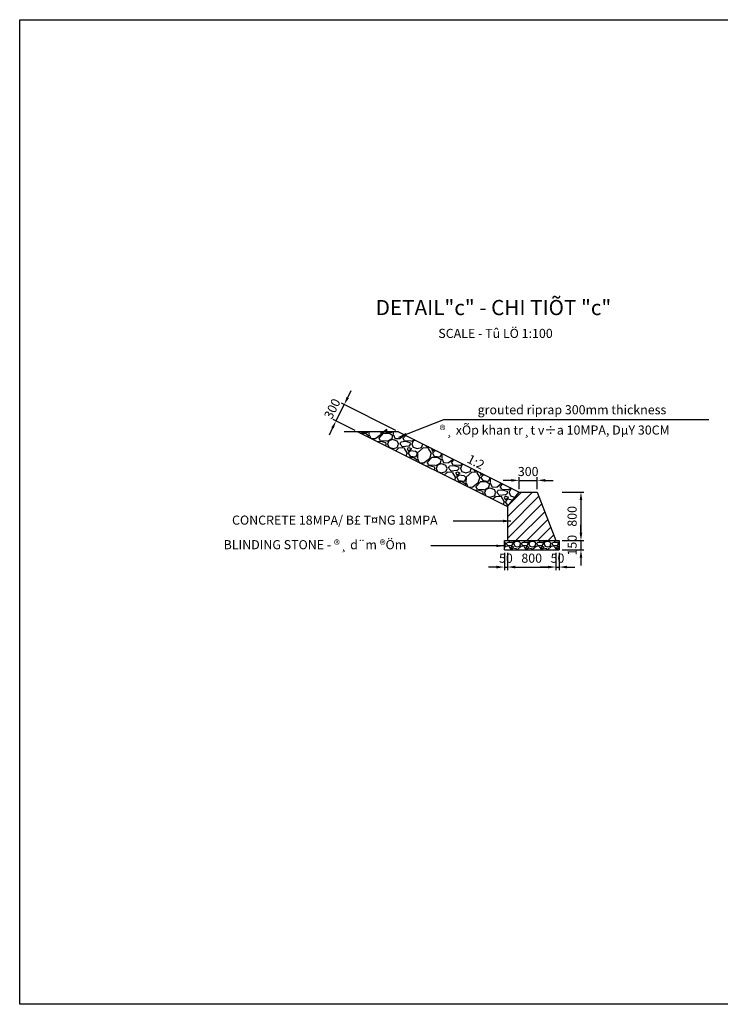
# Model space of a CAD drawing. Units: inches. Extents: x -1375146 to 59294, y -348294 to 131859.
# Drawn here: x -1308637 to -1297099, y -67249 to -51036 of the extents above; entities that cross this region are included whole.
import ezdxf
from ezdxf.enums import TextEntityAlignment as Align

# ---------------------------------------------------------------- set-up
doc = ezdxf.new("R2010")
doc.units = ezdxf.units.IN
doc.header["$LTSCALE"] = 0.004
doc.header["$MEASUREMENT"] = 0
doc.linetypes.add('HIDDEN', pattern=[9.525, 6.35, -3.175])
for name, color, linetype in [('3', 3, 'Continuous'), ('3Thep', 3, 'Continuous'), ('8', 8, 'Continuous'), ('DUT1000', 6, 'HIDDEN'), ('text', 4, 'Continuous')]:
    doc.layers.add(name, color=color, linetype=linetype)
doc.styles.add('ArialH', font='VHARIAL_0.TTF')
doc.styles.add('VNARIALH', font='VHARIAL_0.TTF')
doc.styles.add('VnavantH', font='VHARIAL_0.TTF')
doc.dimstyles.new('D100', dxfattribs={"dimscale": 100, "dimtxt": 1.5, "dimasz": 1.3, "dimexe": 0.5, "dimexo": 0.5, "dimgap": 0.5, "dimtad": 1, "dimdec": 0, "dimzin": 1, "dimdsep": 46, "dimtxsty": 'VNARIALH', "dimcen": 0, "dimdle": 1, "dimclrd": 8, "dimclre": 8, "dimclrt": 2, "dimadec": 1, "dimazin": 0, "dimtfac": 1, "dimtdec": 0, "dimtix": 1, "dimtmove": 2, "dimatfit": 3, "dimfxl": 0, "dimlwd": -1, "dimlwe": -1, "dimarcsym": 0})

# ---------------------------------------------------------------- blocks, each defined once
blk = doc.blocks.new('*D851')
at = {"layer": '3', "color": 8, "transparency": 16777216}
for p, q in [((-1303235, -57258), (-1303177, -57141)), ((-1303427, -57642), (-1303293, -57374)), ((-1302442, -57799), (-1303338, -57351)), ((-1303113, -57799), (-1303472, -57620)), ((-1303485, -57758), (-1303543, -57875))]:
    blk.add_line(p, q, dxfattribs=at)
for points in [[(-1303254, -57248), (-1303215, -57267), (-1303293, -57374)], [(-1303505, -57749), (-1303466, -57768), (-1303427, -57642)]]:
    blk.add_solid(points, dxfattribs=at)
at = {"layer": 'DEFPOINTS', "color": 0, "transparency": 16777216}
for p in [(-1303293, -57374), (-1303068, -57822), (-1302397, -57822)]:
    blk.add_point(p, dxfattribs=at)
at = {"layer": '3', "color": 2, "transparency": 16777216, "insert": (-1303473, -57451), "char_height": 150, "attachment_point": 5, "rotation": 63.4349, "style": 'VNARIALH'}
blk.add_mtext('300', dxfattribs=at)
blk = doc.blocks.new('*D852')
at = {"layer": '3', "color": 8, "transparency": 16777216}
for p, q in [((-1299394, -59484), (-1299394, -59354)), ((-1299705, -59614), (-1299344, -59614)), ((-1299394, -59614), (-1299394, -59764)), ((-1299705, -59764), (-1299344, -59764)), ((-1299394, -59894), (-1299394, -60024))]:
    blk.add_line(p, q, dxfattribs=at)
for points in [[(-1299415, -59484), (-1299372, -59484), (-1299394, -59614)], [(-1299415, -59894), (-1299372, -59894), (-1299394, -59764)]]:
    blk.add_solid(points, dxfattribs=at)
at = {"layer": 'DEFPOINTS', "color": 0, "transparency": 16777216}
for p in [(-1299755, -59614), (-1299755, -59764), (-1299394, -59764)]:
    blk.add_point(p, dxfattribs=at)
at = {"layer": '3', "color": 2, "transparency": 16777216, "insert": (-1299520, -59689), "char_height": 150, "attachment_point": 5, "rotation": 90, "style": 'VNARIALH'}
blk.add_mtext('150', dxfattribs=at)
blk = doc.blocks.new('*D853')
at = {"layer": '3', "color": 8, "transparency": 16777216}
for p, q in [((-1299705, -58814), (-1299344, -58814)), ((-1299394, -58944), (-1299394, -59484)), ((-1299705, -59614), (-1299344, -59614))]:
    blk.add_line(p, q, dxfattribs=at)
for points in [[(-1299415, -58944), (-1299372, -58944), (-1299394, -58814)], [(-1299415, -59484), (-1299372, -59484), (-1299394, -59614)]]:
    blk.add_solid(points, dxfattribs=at)
at = {"layer": 'DEFPOINTS', "color": 0, "transparency": 16777216}
for p in [(-1299755, -58814), (-1299755, -59614), (-1299394, -59614)]:
    blk.add_point(p, dxfattribs=at)
at = {"layer": '3', "color": 2, "transparency": 16777216, "insert": (-1299520, -59214), "char_height": 150, "attachment_point": 5, "rotation": 90, "style": 'VNARIALH'}
blk.add_mtext('800', dxfattribs=at)
blk = doc.blocks.new('*D854')
at = {"layer": '3', "color": 8, "transparency": 16777216}
for p, q in [((-1300543, -58621), (-1300673, -58621)), ((-1300413, -58764), (-1300413, -58571)), ((-1300413, -58621), (-1300113, -58621)), ((-1300113, -58764), (-1300113, -58571)), ((-1299983, -58621), (-1299853, -58621))]:
    blk.add_line(p, q, dxfattribs=at)
for points in [[(-1300543, -58599), (-1300543, -58643), (-1300413, -58621)], [(-1299983, -58599), (-1299983, -58643), (-1300113, -58621)]]:
    blk.add_solid(points, dxfattribs=at)
at = {"layer": 'DEFPOINTS', "color": 0, "transparency": 16777216}
for p in [(-1300113, -58621), (-1300413, -58814), (-1300113, -58814)]:
    blk.add_point(p, dxfattribs=at)
at = {"layer": '3', "color": 2, "transparency": 16777216, "insert": (-1300263, -58495), "char_height": 150, "attachment_point": 5, "style": 'VNARIALH'}
blk.add_mtext('300', dxfattribs=at)
blk = doc.blocks.new('*D855')
at = {"layer": '3', "color": 8, "transparency": 16777216}
for p, q in [((-1300655, -59814), (-1300655, -60099)), ((-1300605, -59814), (-1300605, -60099)), ((-1300785, -60049), (-1300915, -60049)), ((-1300655, -60049), (-1300605, -60049)), ((-1300475, -60049), (-1300345, -60049))]:
    blk.add_line(p, q, dxfattribs=at)
for points in [[(-1300785, -60027), (-1300785, -60071), (-1300655, -60049)], [(-1300475, -60027), (-1300475, -60071), (-1300605, -60049)]]:
    blk.add_solid(points, dxfattribs=at)
at = {"layer": 'DEFPOINTS', "color": 0, "transparency": 16777216}
for p in [(-1300655, -59764), (-1300605, -59764), (-1300605, -60049)]:
    blk.add_point(p, dxfattribs=at)
at = {"layer": '3', "color": 2, "transparency": 16777216, "insert": (-1300630, -59922), "char_height": 150, "attachment_point": 5, "style": 'VNARIALH'}
blk.add_mtext('50', dxfattribs=at)
blk = doc.blocks.new('*D856')
at = {"layer": '3', "color": 8, "transparency": 16777216}
for p, q in [((-1300605, -59814), (-1300605, -60099)), ((-1299805, -59814), (-1299805, -60099)), ((-1300475, -60049), (-1299935, -60049))]:
    blk.add_line(p, q, dxfattribs=at)
for points in [[(-1300475, -60027), (-1300475, -60071), (-1300605, -60049)], [(-1299935, -60027), (-1299935, -60071), (-1299805, -60049)]]:
    blk.add_solid(points, dxfattribs=at)
at = {"layer": 'DEFPOINTS', "color": 0, "transparency": 16777216}
for p in [(-1300605, -59764), (-1299805, -59764), (-1299805, -60049)]:
    blk.add_point(p, dxfattribs=at)
at = {"layer": '3', "color": 2, "transparency": 16777216, "insert": (-1300205, -59922), "char_height": 150, "attachment_point": 5, "style": 'VNARIALH'}
blk.add_mtext('800', dxfattribs=at)
blk = doc.blocks.new('*D857')
at = {"layer": '3', "color": 8, "transparency": 16777216}
for p, q in [((-1299805, -59814), (-1299805, -60099)), ((-1299755, -59814), (-1299755, -60099)), ((-1299935, -60049), (-1300065, -60049)), ((-1299805, -60049), (-1299755, -60049)), ((-1299625, -60049), (-1299495, -60049))]:
    blk.add_line(p, q, dxfattribs=at)
for points in [[(-1299935, -60027), (-1299935, -60071), (-1299805, -60049)], [(-1299625, -60027), (-1299625, -60071), (-1299755, -60049)]]:
    blk.add_solid(points, dxfattribs=at)
at = {"layer": 'DEFPOINTS', "color": 0, "transparency": 16777216}
for p in [(-1299805, -59764), (-1299755, -59764), (-1299755, -60049)]:
    blk.add_point(p, dxfattribs=at)
at = {"layer": '3', "color": 2, "transparency": 16777216, "insert": (-1299780, -59922), "char_height": 150, "attachment_point": 5, "style": 'VNARIALH'}
blk.add_mtext('50', dxfattribs=at)

msp = doc.modelspace()

# ---------------------------------------------------------------- hatches: boundary and pattern name
at = {"layer": '8'}
h = msp.add_hatch(dxfattribs=at)
h.set_pattern_fill('ANSI31', color=256, scale=1000, style=0)
h.set_pattern_definition([(45, (-1200875.87, -4396.45), (-88.38835, 88.38835), [])])
h.paths.add_polyline_path([(-1300605, -59613.6), (-1300605, -59053.2), (-1300413.4, -58813.6), (-1300113.4, -58813.6), (-1299805, -59613.6)])
h = msp.add_hatch(dxfattribs=at)
h.set_pattern_fill('GRAVEL', color=256, scale=250, style=0)
h.set_pattern_definition([(228.0128, (-1416264.414, 140079.608), (-1999.999558, -2250.0003354), [33.634, -3329.772]), (184.9697, (-1416286.914, 140054.608), (3000.0002629, 249.99782675), [57.717, -5713.98125]), (132.5104, (-1416344.414, 140049.608), (2499.9976796, -2750.0021685), [40.697, -4029.008]), (267.2737, (-1416441.914, 139987.108), (249.99900443, 5000.00007374), [52.5595, -5203.3895]), (292.8337, (-1416444.414, 139934.608), (-1250.00247636, 2999.99910294), [51.53875, -5102.34325]), (357.2737, (-1416424.414, 139887.108), (-5000.00007374, 249.99900443), [52.5595, -5203.3895]), (37.6942, (-1416371.914, 139884.608), (-3250.0018364, -2499.9976013), [69.50725, -6881.21225]), (72.2553, (-1416316.914, 139927.108), (1750.00269068, 5499.9990578), [65.622, -6496.58025]), (121.4296, (-1416296.914, 139989.608), (-2000.00205854, 3249.9987591), [52.7375, -5221.01825]), (175.2364, (-1416324.414, 140034.608), (2750.0002366, -249.9978832), [60.208, -2950.19075]), (222.3974, (-1416384.414, 140039.608), (-3000.00183777, -2749.9980205), [77.862, -7708.34375]), (138.8141, (-1416194.414, 139984.608), (-1750.0007367, 1499.9993283), [26.57525, -2630.961]), (171.4692, (-1416214.414, 140002.108), (3249.9995712, -500.0019775), [50.55925, -5005.37775]), (225, (-1416264.41, 140009.6), (-2e-11, -250.00008), [35.35525, -318.198]), (203.1986, (-1416281.914, 140039.608), (1249.9999327, 500.0003313), [19.0395, -1884.90375]), (291.8014, (-1416299.414, 140032.11), (-249.999978, 750.000068), [26.92575, -1319.3655]), (30.9638, (-1416289.414, 140007.11), (749.9995056, 500.000621), [43.73225, -1414.00575]), (161.5651, (-1416251.914, 140029.61), (500.000109, -249.9996), [31.62275, -758.94675]), (16.3895, (-1416444.414, 140032.108), (2500.0005496, 749.99817745), [44.3, -4385.71125]), (70.3462, (-1416401.914, 140044.608), (-999.9988118, -2750.0005339), [37.16525, -3679.352]), (293.1986, (-1416251.914, 140079.608), (-500.0003313, 1249.9999327), [38.07875, -1865.8645]), (343.6105, (-1416236.914, 140044.608), (-2500.0005496, 749.99817745), [44.3, -4385.71125]), (339.444, (-1416444.414, 139877.108), (-1250.000461, 499.998999), [42.72, -2093.281]), (294.7751, (-1416404.414, 139862.108), (-1249.9980473, 2750.0008555), [35.7945, -3543.66075]), (66.8014, (-1416249.414, 139829.608), (500.0003313, 1249.9999327), [38.07875, -1865.8645]), (17.354, (-1416234.414, 139864.608), (-3250.0005048, -999.9986256), [41.90775, -4148.856]), (69.444, (-1416371.914, 139829.608), (-499.998999, -1250.000461), [21.36, -2114.641]), (101.3099, (-1416264.414, 139829.61), (-249.999408, 1000.000188), [12.7475, -1262.00725]), (165.9638, (-1416266.914, 139842.11), (750.000136, -249.999514), [51.53875, -979.2375]), (186.009, (-1416316.914, 139854.608), (2499.9999377, 249.9998294), [47.7625, -4728.48075]), (303.6901, (-1416289.414, 139984.61), (-250.000334, 499.99989), [36.0555, -865.33225]), (353.1572, (-1416269.414, 139954.608), (4249.99984137, -500.0019995), [62.9485, -6231.89075]), (60.9454, (-1416206.914, 139947.108), (-1000.0000068, -1750.0000961), [25.739, -2548.1685]), (90, (-1416194.41, 139969.6), (-250, 250), [15, -235]), (120.2564, (-1416321.914, 139862.108), (999.9987217, -1750.000614), [34.731, -3438.38]), (48.0128, (-1416339.414, 139892.108), (1999.999558, 2250.0003354), [67.268, -3296.138]), (360, (-1416294.41, 139942.1), (250, 250), [65, -185]), (325.3048, (-1416229.414, 139942.108), (-2499.9985647, 1750.0021524), [39.5285, -3913.3185]), (254.0546, (-1416196.914, 139919.608), (-249.9999723, -1000.0000317), [36.4005, -1783.627]), (207.646, (-1416206.914, 139884.608), (-4749.9989518, -2500.0019283), [59.26625, -5867.3685]), (175.4261, (-1416259.414, 139857.108), (-3250.00013958, 249.9987003), [62.69975, -6207.2685])])
h.paths.add_polyline_path([(-1299754.8, -59613.6), (-1300654.8, -59613.6), (-1300654.8, -59763.6), (-1299754.8, -59763.6)])

# ---------------------------------------------------------------- linework, layer by layer
at = {"color": 8}
msp.add_line((-1302397.4, -57821.6), (-1303291.8, -57821.6), dxfattribs=at)
at = {"color": 3}
for p, q in [((-1300605, -59053.2), (-1300413.4, -58813.6)), ((-1300413.4, -58813.6), (-1300113.4, -58813.6)), ((-1300113.4, -58813.6), (-1299805, -59613.6)), ((-1300605, -59053.2), (-1300605, -59613.6)), ((-1300654.8, -59613.6), (-1299754.8, -59613.6)), ((-1299754.8, -59613.6), (-1299754.8, -59763.6)), ((-1300654.8, -59763.6), (-1299754.8, -59763.6))]:
    msp.add_line(p, q, dxfattribs=at)
at = {"layer": '3', "color": 8}
for p, q in [((-1303028.2, -57841.6), (-1302945, -57841.6)), ((-1303009, -57821.6), (-1303008.5, -57822.5)), ((-1303005.8, -57821.6), (-1302909.1, -57833.2)), ((-1302944.3, -57844.5), (-1302892.3, -57880.5)), ((-1302912.2, -57834.7), (-1302904.9, -57821.6)), ((-1302894.8, -57877), (-1302902.6, -57904.4)), ((-1302885.5, -57821.6), (-1302887.2, -57855.6)), ((-1302885.1, -57859.7), (-1302856.6, -57927.4)), ((-1302773.8, -57927.1), (-1302685.8, -57859.1)), ((-1302719.6, -57924), (-1302647.6, -57844)), ((-1302685, -57863.5), (-1302682, -57854.3)), ((-1302649, -57841.6), (-1302545, -57841.6)), ((-1302618.6, -57807.2), (-1302608.5, -57822.5)), ((-1302609.1, -57821.2), (-1302509.1, -57833.2)), ((-1302544.3, -57844.5), (-1302492.3, -57880.5)), ((-1302512.2, -57834.7), (-1302504.9, -57821.6)), ((-1302494.8, -57877), (-1302510.8, -57933)), ((-1302485.6, -57821.6), (-1302487.2, -57855.6)), ((-1302485.1, -57859.7), (-1302453.1, -57935.7)), ((-1302373.8, -57927.1), (-1302300.2, -57870.2)), ((-1302319.6, -57924), (-1302280.2, -57880.2)), ((-1302851.5, -57929.9), (-1302772.9, -57933.7)), ((-1302684.6, -57982), (-1302736.4, -57987.5)), ((-1302697.2, -57968.2), (-1302725.2, -57920.2)), ((-1302592.9, -57978.3), (-1302692.9, -57970.3)), ((-1302604.8, -58002.4), (-1302684.8, -57982.4)), ((-1302599.6, -58024), (-1302619.4, -58046)), ((-1302600.9, -58019.5), (-1302604.9, -57999.5)), ((-1302507.3, -57936.5), (-1302591.3, -57980.5)), ((-1302578.8, -58022.3), (-1302554.8, -58078.3)), ((-1302574.7, -58020.9), (-1302550.7, -57964.9)), ((-1302553, -57965.3), (-1302489, -57945.3)), ((-1302488.8, -57945.9), (-1302424.8, -57969.9)), ((-1302456.9, -57929.7), (-1302372.9, -57933.7)), ((-1302425, -57968.6), (-1302401, -58020.6)), ((-1302419.3, -58080.2), (-1302399.3, -58024.2)), ((-1302372.5, -58022.7), (-1302360.5, -57990.7)), ((-1302328.1, -58075.4), (-1302372.1, -58027.4)), ((-1302284.6, -57982), (-1302360.6, -57990)), ((-1302297.2, -57968.2), (-1302325.2, -57920.2)), ((-1302192.9, -57978.3), (-1302292.9, -57970.3)), ((-1302204.8, -58002.4), (-1302284.8, -57982.4)), ((-1302199.6, -58024), (-1302235.6, -58064)), ((-1302200.9, -58019.5), (-1302204.9, -57999.5)), ((-1302136.7, -57951.9), (-1302191.3, -57980.5)), ((-1302178.8, -58022.3), (-1302154.8, -58078.3)), ((-1302174.7, -58020.9), (-1302150.7, -57964.9)), ((-1302153, -57965.3), (-1302126.5, -57957)), ((-1302019.3, -58080.2), (-1301999.3, -58024.2)), ((-1302001.5, -58019.5), (-1302001, -58020.6)), ((-1301928.1, -58075.4), (-1301960.5, -58040)), ((-1302556.5, -58077.4), (-1302488.5, -58097.4)), ((-1302488.5, -58097.9), (-1302420.5, -58077.9)), ((-1302391.7, -58085.2), (-1302444.5, -58133.4)), ((-1302297.1, -58093.8), (-1302393.1, -58085.8)), ((-1302237.3, -58060.9), (-1302329.3, -58068.9)), ((-1302258.2, -58167), (-1302302.2, -58095)), ((-1302271.1, -58220.1), (-1302253, -58163.5)), ((-1302229.2, -58086.7), (-1302257.2, -58098.7)), ((-1302255.9, -58097.5), (-1302239.9, -58137.5)), ((-1302242, -58137.8), (-1302182, -58101.8)), ((-1302200.8, -58133.2), (-1302240.8, -58173.2)), ((-1302240.5, -58174.5), (-1302208.5, -58222.5)), ((-1302181.5, -58102.1), (-1302229.5, -58086.1)), ((-1302121.4, -58145.5), (-1302201.4, -58133.5)), ((-1302156.5, -58077.4), (-1302088.5, -58097.4)), ((-1302092.5, -58170.3), (-1302124.5, -58142.3)), ((-1302112.2, -58234.7), (-1302092.2, -58198.7)), ((-1302089, -58197.6), (-1302089, -58173.6)), ((-1302088.5, -58097.9), (-1302020.5, -58077.9)), ((-1302083.2, -58171.6), (-1302087.2, -58255.6)), ((-1301991.7, -58085.2), (-1302083.7, -58169.2)), ((-1301897.1, -58093.8), (-1301993.1, -58085.8)), ((-1301906.6, -58067), (-1301929.3, -58068.9)), ((-1301858.2, -58167), (-1301902.2, -58095)), ((-1301885, -58263.5), (-1301853, -58163.5)), ((-1301849.7, -58095.4), (-1301857.2, -58098.7)), ((-1301855.9, -58097.5), (-1301839.9, -58137.5)), ((-1301842, -58137.8), (-1301807, -58116.8)), ((-1301800.8, -58133.2), (-1301840.8, -58173.2)), ((-1301840.5, -58174.5), (-1301808.5, -58222.5)), ((-1301761.6, -58139.5), (-1301801.4, -58133.5)), ((-1301712.2, -58234.7), (-1301692.2, -58198.7)), ((-1301689, -58197.6), (-1301689, -58175.8)), ((-1301683.5, -58178.5), (-1301687.2, -58255.6)), ((-1302228.2, -58241.6), (-1302145, -58241.6)), ((-1302209.1, -58221.2), (-1302109.1, -58233.2)), ((-1302144.3, -58244.5), (-1302092.3, -58280.5)), ((-1302094.8, -58277), (-1302102.6, -58304.4)), ((-1302085.1, -58259.7), (-1302056.6, -58327.4)), ((-1302051.5, -58329.9), (-1301972.9, -58333.7)), ((-1301973.8, -58327.1), (-1301885.8, -58259.1)), ((-1301897.2, -58368.2), (-1301925.2, -58320.2)), ((-1301919.6, -58324), (-1301847.6, -58244)), ((-1301849, -58241.6), (-1301745, -58241.6)), ((-1301809.1, -58221.2), (-1301709.1, -58233.2)), ((-1301707.3, -58336.5), (-1301791.3, -58380.5)), ((-1301774.7, -58420.9), (-1301750.7, -58364.9)), ((-1301753, -58365.3), (-1301689, -58345.3)), ((-1301744.3, -58244.5), (-1301692.3, -58280.5)), ((-1301694.8, -58277), (-1301710.8, -58333)), ((-1301688.8, -58345.9), (-1301624.8, -58369.9)), ((-1301685.1, -58259.7), (-1301653.1, -58335.7)), ((-1301656.9, -58329.7), (-1301572.9, -58333.7)), ((-1301573.8, -58327.1), (-1301500.1, -58270.2)), ((-1301497.2, -58368.2), (-1301525.2, -58320.2)), ((-1301519.6, -58324), (-1301480.2, -58280.2)), ((-1301336.7, -58351.9), (-1301391.3, -58380.5)), ((-1301374.7, -58420.9), (-1301350.7, -58364.9)), ((-1301353, -58365.3), (-1301326.5, -58357)), ((-1301884.6, -58382), (-1301936.4, -58387.5)), ((-1301792.9, -58378.3), (-1301892.9, -58370.3)), ((-1301804.8, -58402.4), (-1301884.8, -58382.4)), ((-1301799.6, -58424), (-1301819.4, -58446)), ((-1301800.9, -58419.5), (-1301804.9, -58399.5)), ((-1301778.8, -58422.3), (-1301754.8, -58478.3)), ((-1301756.5, -58477.4), (-1301688.5, -58497.4)), ((-1301688.5, -58497.9), (-1301620.5, -58477.9)), ((-1301591.7, -58485.2), (-1301644.5, -58533.4)), ((-1301625, -58368.6), (-1301601, -58420.6)), ((-1301619.3, -58480.2), (-1301599.3, -58424.2)), ((-1301497.1, -58493.8), (-1301593.1, -58485.8)), ((-1301572.5, -58422.7), (-1301560.5, -58390.7)), ((-1301528.1, -58475.4), (-1301572.1, -58427.4)), ((-1301484.6, -58382), (-1301560.6, -58390)), ((-1301437.3, -58460.9), (-1301529.3, -58468.9)), ((-1301458.2, -58567), (-1301502.2, -58495)), ((-1301392.9, -58378.3), (-1301492.9, -58370.3)), ((-1301404.8, -58402.4), (-1301484.8, -58382.4)), ((-1301429.2, -58486.7), (-1301457.2, -58498.7)), ((-1301455.9, -58497.5), (-1301439.9, -58537.5)), ((-1301442, -58537.8), (-1301382, -58501.8)), ((-1301399.6, -58424), (-1301435.6, -58464)), ((-1301381.5, -58502.1), (-1301429.5, -58486.1)), ((-1301400.9, -58419.5), (-1301404.9, -58399.5)), ((-1301378.8, -58422.3), (-1301354.8, -58478.3)), ((-1301356.5, -58477.4), (-1301288.5, -58497.4)), ((-1301288.5, -58497.9), (-1301220.5, -58477.9)), ((-1301191.8, -58485.2), (-1301283.8, -58569.2)), ((-1301219.3, -58480.2), (-1301199.3, -58424.2)), ((-1301201.5, -58419.5), (-1301201, -58420.6)), ((-1301097.1, -58493.8), (-1301193.1, -58485.8)), ((-1301128.1, -58475.4), (-1301160.4, -58440.1)), ((-1301106.6, -58467), (-1301129.3, -58468.9)), ((-1301058.2, -58567), (-1301102.2, -58495)), ((-1301049.7, -58495.4), (-1301057.2, -58498.7)), ((-1301055.9, -58497.5), (-1301039.9, -58537.5)), ((-1301046, -58537.8), (-1301011, -58516.8)), ((-1301471.1, -58620.1), (-1301453, -58563.5)), ((-1301400.8, -58533.2), (-1301440.8, -58573.2)), ((-1301440.5, -58574.5), (-1301408.5, -58622.5)), ((-1301428.2, -58641.6), (-1301345, -58641.6)), ((-1301409.1, -58621.2), (-1301309.1, -58633.2)), ((-1301321.4, -58545.5), (-1301401.4, -58533.5)), ((-1301344.3, -58644.5), (-1301292.3, -58680.5)), ((-1301292.5, -58570.3), (-1301324.5, -58542.3)), ((-1301312.2, -58634.7), (-1301292.2, -58598.7)), ((-1301294.8, -58677), (-1301302.6, -58704.4)), ((-1301289, -58597.6), (-1301289, -58573.6)), ((-1301283.2, -58571.6), (-1301287.2, -58655.6)), ((-1301285.1, -58659.7), (-1301256.6, -58727.4)), ((-1301173.8, -58727.1), (-1301085.8, -58659.1)), ((-1301119.6, -58724), (-1301047.6, -58644)), ((-1301085, -58663.6), (-1301053, -58563.6)), ((-1301053, -58641.6), (-1300949, -58641.6)), ((-1301004.8, -58533.2), (-1301044.8, -58573.2)), ((-1301044.5, -58574.5), (-1301012.5, -58622.5)), ((-1301013.1, -58621.2), (-1300913.1, -58633.2)), ((-1300965.6, -58539.5), (-1301005.4, -58533.5)), ((-1300948.3, -58644.5), (-1300896.3, -58680.5)), ((-1300916.2, -58634.7), (-1300896.2, -58598.7)), ((-1300898.8, -58677), (-1300914.8, -58733)), ((-1300893, -58597.6), (-1300893, -58575.8)), ((-1300887.5, -58578.5), (-1300891.2, -58655.6)), ((-1300889.1, -58659.7), (-1300857.1, -58735.7)), ((-1300773.8, -58727.1), (-1300700.1, -58670.2)), ((-1300719.6, -58724), (-1300680.2, -58680.2)), ((-1301251.5, -58729.9), (-1301172.9, -58733.7)), ((-1301084.6, -58782), (-1301136.4, -58787.5)), ((-1301097.2, -58768.2), (-1301125.2, -58720.2)), ((-1300992.9, -58778.3), (-1301092.9, -58770.3)), ((-1301004.8, -58802.4), (-1301084.8, -58782.4)), ((-1301003.6, -58824), (-1301023.4, -58846)), ((-1301004.9, -58819.5), (-1301008.9, -58799.5)), ((-1300911.3, -58736.5), (-1300995.3, -58780.5)), ((-1300982.8, -58822.3), (-1300958.8, -58878.3)), ((-1300978.7, -58820.9), (-1300954.7, -58764.9)), ((-1300957, -58765.3), (-1300893, -58745.3)), ((-1300888.8, -58745.9), (-1300824.8, -58769.9)), ((-1300856.9, -58729.7), (-1300772.9, -58733.7)), ((-1300825, -58768.6), (-1300801, -58820.6)), ((-1300819.3, -58880.2), (-1300799.3, -58824.2)), ((-1300772.5, -58822.7), (-1300760.5, -58790.7)), ((-1300728.1, -58875.4), (-1300772.1, -58827.4)), ((-1300684.6, -58782), (-1300760.6, -58790)), ((-1300697.2, -58768.2), (-1300725.2, -58720.2)), ((-1300592.9, -58778.3), (-1300692.9, -58770.3)), ((-1300604.8, -58802.4), (-1300684.8, -58782.4)), ((-1300599.6, -58824), (-1300635.6, -58864)), ((-1300600.9, -58819.5), (-1300604.9, -58799.5)), ((-1300536.7, -58751.9), (-1300591.3, -58780.5)), ((-1300578.8, -58822.3), (-1300554.8, -58878.3)), ((-1300574.7, -58820.9), (-1300550.7, -58764.9)), ((-1300553, -58765.3), (-1300526.5, -58757)), ((-1300960.5, -58877.4), (-1300892.5, -58897.4)), ((-1300888.5, -58897.9), (-1300820.5, -58877.9)), ((-1300791.8, -58885.2), (-1300844.6, -58933.4)), ((-1300697.1, -58893.8), (-1300793.1, -58885.8)), ((-1300637.3, -58860.9), (-1300729.3, -58868.9)), ((-1300658.2, -58967), (-1300702.2, -58895)), ((-1300671.1, -59020.1), (-1300653, -58963.6)), ((-1300629.2, -58886.7), (-1300657.2, -58898.7)), ((-1300655.9, -58897.5), (-1300639.9, -58937.5)), ((-1300642, -58937.8), (-1300582, -58901.8)), ((-1300600.8, -58933.2), (-1300640.8, -58973.2)), ((-1300640.5, -58974.5), (-1300608.5, -59022.5)), ((-1300581.5, -58902.1), (-1300629.5, -58886.1)), ((-1300521.4, -58945.5), (-1300601.4, -58933.5)), ((-1300556.5, -58877.4), (-1300488.5, -58897.4)), ((-1300519.7, -58946.5), (-1300524.5, -58942.3)), ((-1300488.5, -58897.9), (-1300478.5, -58894.9)), ((-1300628.2, -59041.6), (-1300595.8, -59041.6)), ((-1300609.1, -59021.2), (-1300582, -59024.4))]:
    msp.add_line(p, q, dxfattribs=at)
at = {"layer": '3'}
msp.add_line((-1300654.8, -59763.6), (-1300654.8, -59613.6), dxfattribs=at)
at = {"layer": '3', "ltscale": 10}
msp.add_lwpolyline([(-1308637.2, -51035.7), (-1271255.2, -51035.7), (-1271255.2, -67248.7), (-1308637.2, -67248.7)], close=True, dxfattribs=at)
at = {"layer": '3Thep', "color": 3}
for p, q in [((-1303068.2, -57821.6), (-1300605, -59053.2)), ((-1302397.4, -57821.6), (-1300413.4, -58813.6))]:
    msp.add_line(p, q, dxfattribs=at)
at = {"layer": '8'}
for p, q in [((-1302682, -57821.6), (-1303068.2, -57821.6)), ((-1302589.4, -57785.2), (-1302682, -57855.1)), ((-1302682, -57855.1), (-1302682, -57821.6)), ((-1302589.4, -57821.6), (-1302589.4, -57785.2)), ((-1302397.4, -57821.6), (-1302589.4, -57821.6))]:
    msp.add_line(p, q, dxfattribs=at)

# ---------------------------------------------------------------- texts
at = {"color": 4, "style": 'ArialH'}
for s, height, p in [('%%UDETAIL"c" - CHI TIÕT "c"', 250, (-1300834.8, -55900.5)), ('%%UDETAIL"c" - CHI TIÕT "c"', 250, (-1300834.6, -55900.5)), ('SCALE - Tû LÖ 1:100', 150, (-1300800.9, -56276.3)), ('SCALE - Tû LÖ 1:100', 150, (-1300800.6, -56276.3)), ('grouted riprap 300mm thickness', 150, (-1299541.8, -57533.6)), ('CONCRETE 18MPA/ B£ T¤NG 18MPA', 150, (-1303447.4, -59351))]:
    msp.add_text(s, height=height, dxfattribs=at).set_placement(p, align=Align.CENTER)
msp.add_text('®¸ xÕp khan tr¸t v÷a 10MPA, DµY 30CM', height=150, dxfattribs=at).set_placement((-1301722, -57867.6))
msp.add_text('1:2', height=150, rotation=332.74995, dxfattribs=at).set_placement((-1301124.5, -58318.4), align=Align.MIDDLE_CENTER)
at = {"layer": 'text', "style": 'VnavantH'}
msp.add_text('BLINDING STONE - ®¸ d¨m ®Öm', height=150, dxfattribs=at).set_placement((-1305278.1, -59755.4))

# ---------------------------------------------------------------- dimensions: what is measured, and where the dimension line sits
at = {"layer": '3'}
for base, p1, p2, angle, picture, middle in [((-1303292.9, -57373.8), (-1303068.2, -57821.6), (-1302397.4, -57821.6), 63.43495, '*D851', (-1303473.2, -57451.4)), ((-1299393.6, -59613.6), (-1299755, -58813.6), (-1299755, -59613.6), 90, '*D853', (-1299520.3, -59213.6)), ((-1299393.6, -59763.6), (-1299755, -59613.6), (-1299755, -59763.6), 90, '*D852', (-1299520.3, -59688.6))]:
    dim = msp.add_linear_dim(base=base, p1=p1, p2=p2, angle=angle, dimstyle='D100', dxfattribs=at)
    dim.commit()
    dim.dimension.update_dxf_attribs({"geometry": picture, "text_midpoint": middle})
for base, p1, p2, picture, middle in [((-1300113.4, -58621.1), (-1300413.4, -58813.6), (-1300113.4, -58813.6), '*D854', (-1300263.4, -58494.5)), ((-1300605, -60049), (-1300654.8, -59763.6), (-1300605, -59763.6), '*D855', (-1300629.9, -59922.3)), ((-1299805, -60049), (-1300605, -59763.6), (-1299805, -59763.6), '*D856', (-1300205, -59922.3)), ((-1299755, -60049), (-1299805, -59763.6), (-1299755, -59763.6), '*D857', (-1299780, -59922.3))]:
    dim = msp.add_linear_dim(base=base, p1=p1, p2=p2, dimstyle='D100', dxfattribs=at)
    dim.commit()
    dim.dimension.update_dxf_attribs({"geometry": picture, "text_midpoint": middle})

# ---------------------------------------------------------------- leaders
at = {"layer": 'DUT1000', "linetype": 'ByBlock'}
for points, override in [([(-1302393.4, -57907.9), (-1301651.8, -57619.5), (-1297290.3, -57619.5)], {"dimtad": 0}), ([(-1300547, -59290.9), (-1301497.6, -59290.9)], {"dimgap": 0.5, "dimtad": 0}), ([(-1300657.4, -59699.4), (-1301864.9, -59699.4)], {"dimgap": 0.5, "dimtad": 0})]:
    msp.add_leader(points, dimstyle='D100', override=override, dxfattribs=at)

doc.saveas('drawing.dxf')
